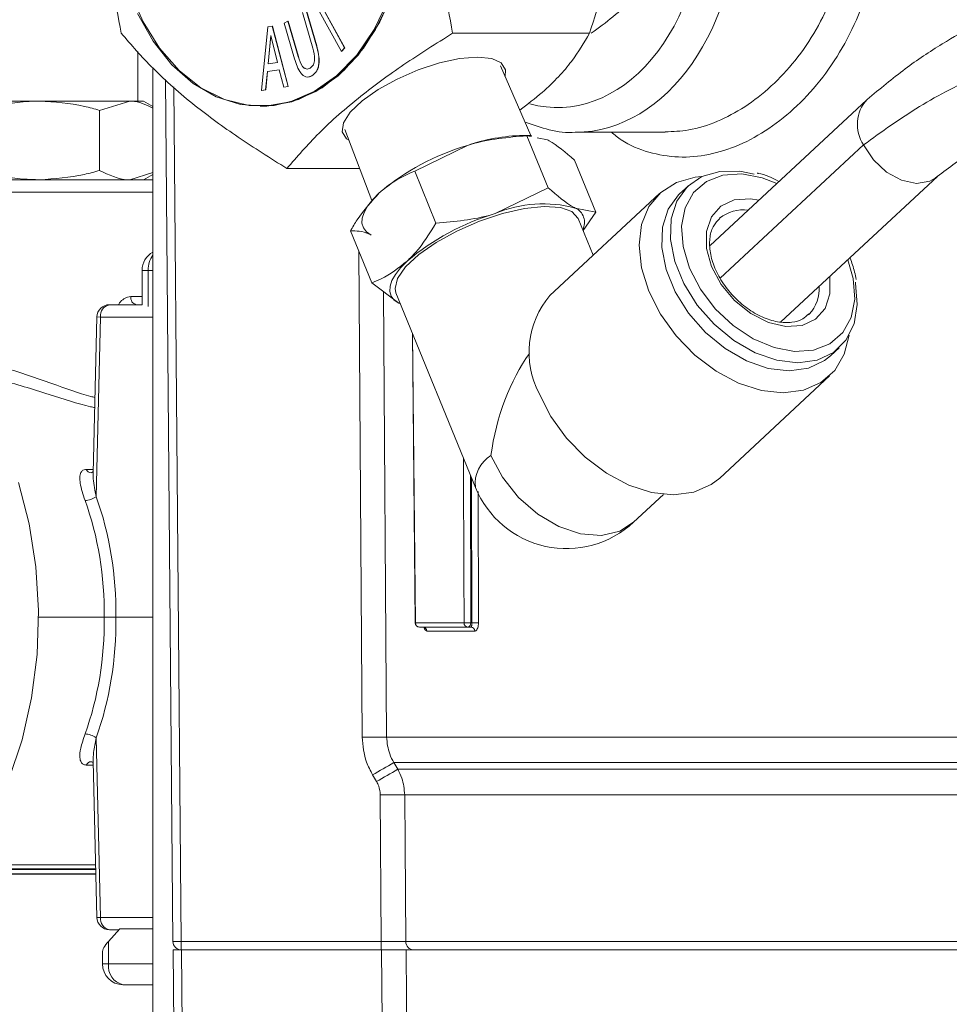
# Model space of a CAD drawing. Units: inches. Extents: x 0.4 to 16.6, y 0.4 to 10.6.
# Drawn here: x 14 to 14.1, y 7.9 to 8.1 of the extents above; entities that cross this region are included whole.
import ezdxf

# ---------------------------------------------------------------- set-up
doc = ezdxf.new("R2010")
doc.units = ezdxf.units.IN
doc.header["$MEASUREMENT"] = 0

msp = doc.modelspace()

# ---------------------------------------------------------------- linework, layer by layer
at = {"linetype": 'Continuous', "lineweight": 0}
for p, q in [((13.99749072382755, 8.061278461807225), (13.9959495065842, 8.06660884661721)), ((13.99650103107729, 8.06692749424897), (13.99803919813769, 8.061609527609898)), ((13.9965231281642, 8.06692749424897), (13.99806129522461, 8.061609527609898)), ((14.00175658759407, 8.060770515132857), (13.99817767747318, 8.067282804845709)), ((13.99867342719239, 8.06782852760273), (14.00225233731328, 8.061316237889878)), ((13.9986955242793, 8.06782852760273), (14.00227443440019, 8.061316237889878)), ((13.99319231985918, 8.065013834434), (13.99374384435227, 8.06533248206576)), ((13.99473048691959, 8.059695867794927), (13.99319231985918, 8.065013834434)), ((13.99374384435227, 8.06533248206576), (13.99528506159562, 8.060002097255774)), ((13.99374384435227, 8.06533248206576), (13.99376594143918, 8.06533248206576)), ((13.99376594143918, 8.06533248206576), (13.99530715868253, 8.060002097255774)), ((13.98979190033131, 8.054907450833502), (13.99072731117801, 8.06448032452705)), ((13.99072731117801, 8.06448032452705), (13.99139961597494, 8.06458196180559)), ((13.99139961597494, 8.06458196180559), (13.99378079437805, 8.055517069412902)), ((13.99139961597494, 8.06458196180559), (13.99142171306185, 8.06458196180559)), ((13.99142171306185, 8.06458196180559), (13.99380289146496, 8.055517069412902)), ((14.01845476687827, 8.063513989991952), (14.03896776143696, 8.063513989991952)), ((13.99116515279349, 8.063178507218646), (13.9907798317452, 8.058903716200396)), ((13.99118137824179, 8.063113366660955), (13.99080223691584, 8.05890713411277)), ((13.99217684982552, 8.059116831532647), (13.99116515279349, 8.063178507218646)), ((13.97123703436609, 8.053341234015198), (13.97123703436609, 8.060757637034405)), ((13.99803919813769, 8.061609527609898), (13.99806129522461, 8.061609527609898)), ((14.00225233731328, 8.061316237889878), (14.00175658759407, 8.060770515132857)), ((14.00175658759407, 8.060770515132857), (14.00177868468098, 8.060770515132857)), ((14.00227443440019, 8.061316237889878), (14.00177868468098, 8.060770515132857)), ((14.00225233731328, 8.061316237889878), (14.00227443440019, 8.061316237889878)), ((13.9907798317452, 8.058903716200396), (13.99217684982552, 8.059116831532647)), ((13.99528506159562, 8.060002097255774), (13.99530715868253, 8.060002097255774)), ((13.97347660067446, 8.058289127005867), (13.97347660067446, 7.912110271997763)), ((13.99067567101722, 8.05777103235453), (13.99040296287236, 8.055000872030039)), ((13.99069776810413, 8.057771032354529), (13.99042505995927, 8.055000872030039)), ((13.99243965409588, 8.058041156506475), (13.99067567101722, 8.05777103235453)), ((13.99067567101722, 8.05777103235453), (13.99069776810413, 8.057771032354529)), ((13.99244049876781, 8.058037902058832), (13.99069776810413, 8.057771032354529)), ((13.99312108662463, 8.05541565613123), (13.99243965409588, 8.058041156506475)), ((14.03017145398251, 8.048190570186621), (14.02563579188881, 8.058605329328547)), ((13.97649924610686, 7.927238052223777), (13.97537034994043, 8.056596740070344)), ((13.99734392120822, 8.057129867515403), (13.99701214663748, 8.05699888532842)), ((13.9973218241213, 8.057129867515403), (13.99734392120822, 8.057129867515403)), ((13.97663002161575, 8.055483021870721), (13.97774919851069, 7.927238052223777)), ((13.99040296287236, 8.055000872030039), (13.98979190033131, 8.054907450833502)), ((13.98979190033131, 8.054907450833502), (13.98981399741822, 8.054907450833502)), ((13.99042505995927, 8.055000872030039), (13.98981399741822, 8.054907450833502)), ((13.99040296287236, 8.055000872030039), (13.99042505995927, 8.055000872030039)), ((13.99378079437805, 8.055517069412902), (13.99312108662463, 8.05541565613123)), ((13.99312108662463, 8.05541565613123), (13.99314318371154, 8.05541565613123)), ((13.99380289146496, 8.055517069412902), (13.99314318371154, 8.05541565613123)), ((13.99378079437805, 8.055517069412902), (13.99380289146496, 8.055517069412902)), ((13.95647325483853, 8.053341234015198), (13.9429416079044, 8.053341234015198)), ((13.97000490177266, 8.053341234015196), (13.95647325483853, 8.053341234015198)), ((13.96549435279461, 8.051945665304618), (13.97000490177266, 8.053341234015196)), ((13.97209825483853, 8.053341234015198), (13.97000490177266, 8.053341234015196)), ((13.97347660067446, 8.052545445675788), (13.97209825483853, 8.053341234015198)), ((14.08052366985142, 8.05347881431461), (14.05707295024574, 8.031660824370787)), ((13.96549435279461, 8.051945665304618), (13.96549435279461, 8.042925779103726)), ((13.989559517126, 8.05256146039315), (13.98978048799512, 8.05256146039315)), ((14.0022657626691, 8.049064554851515), (14.00633402702881, 8.038400785690332)), ((14.03029862669959, 8.048190570186621), (14.02901284153625, 8.048190570186621)), ((14.03276910401336, 8.04032885944583), (14.02958009266427, 8.048140310035045)), ((14.02958009266427, 8.048140310035045), (14.0302883394667, 8.04799784259717)), ((14.03113264755304, 8.047828005741676), (14.0326739472674, 8.047517965483749)), ((14.03682021576691, 8.04865521039315), (14.05035562236011, 8.04865521039315)), ((14.01276340497282, 8.042831357245298), (14.02067834076911, 8.04669443159626)), ((14.08010349543154, 8.046774514804074), (14.05860382714875, 8.0267717364554)), ((14.03994362931848, 8.036666974431062), (14.03675461796939, 8.044478425020278)), ((13.99359554410219, 8.043216519590755), (14.00449680809648, 8.043216519590755)), ((14.01595241632191, 8.035019906656084), (14.01276340497282, 8.042831357245298)), ((13.94341303315555, 8.04153021039315), (13.97347660067446, 8.04153021039315)), ((13.97347660067446, 8.042604357771546), (13.97000490177266, 8.04153021039315)), ((13.97209825483853, 8.041530210393148), (13.97347660067446, 8.042325998732558)), ((14.06770680328885, 8.020212595031671), (14.09116679945994, 8.042039215670597)), ((14.03276910401336, 8.04032885944583), (14.02485416821707, 8.036465785094867)), ((14.0538131753821, 8.040643223695952), (14.05249815844132, 8.039419763312969)), ((13.97347660067446, 8.039687933655221), (13.93612859777845, 8.039687933655221)), ((14.00714239740427, 8.039261998758054), (14.00713590425166, 8.039255636793772)), ((14.0494954672199, 8.03948289571125), (14.03303454853403, 8.024168049753719)), ((14.03994362931848, 8.036666974431062), (14.03684977471535, 8.037289318982358)), ((14.03953855792642, 8.030219224894772), (14.03728895351169, 8.035729607833986)), ((14.03802734040524, 8.033920936712027), (14.03994362931848, 8.036666974431062)), ((14.00631025393558, 8.026049068851572), (14.00312124258649, 8.033860519440788)), ((14.00488167809651, 7.957923486978206), (14.00436848236484, 8.030805418396923)), ((13.97186119776622, 8.027939871211856), (13.97186119776622, 8.022780019962822)), ((13.97186119776622, 8.027939871211856), (13.97277648907501, 8.027939871211856)), ((13.97347660067446, 8.027939871211856), (13.97277648907501, 8.027939871211856)), ((13.97277648907501, 8.027939871211856), (13.97277648907501, 8.022526393756126)), ((14.00631025393558, 8.026049068851572), (14.01039092463757, 8.023009528388101)), ((13.97017253700865, 8.024008394885104), (13.97188253110149, 8.024008394885104)), ((14.00807587537477, 8.02473392283771), (14.00854887562954, 7.957923486978206)), ((14.00995174584124, 8.024569239536472), (14.02187025334893, 7.995374977647084)), ((13.96696378416435, 8.02278021039315), (13.97186119776622, 8.02278021039315)), ((14.01063537375619, 8.022894699970918), (14.01039092463757, 8.023009528388101)), ((13.96508935517707, 8.020951481028007), (13.96451135473725, 7.997536613641051)), ((13.96563816087922, 8.02093793365522), (13.96497289309882, 7.993987855797497)), ((13.96508935517707, 8.020951481028007), (13.96563816087922, 8.02093793365522)), ((13.97347660067446, 8.02093793365522), (13.96563816087922, 8.02093793365522)), ((14.07183107196346, 8.021276974023014), (14.07194043302321, 8.02138213942103)), ((14.01241332417194, 8.01853962866435), (14.01285207990471, 7.975055156086007)), ((14.01245083247924, 8.018447752450344), (14.01288885641474, 7.975056006308463)), ((14.0751252843807, 8.015099356746953), (14.07644030132148, 8.016322817129936)), ((14.05851101625837, 7.996785073471982), (14.07497193494424, 8.012099919429515)), ((13.96349741737996, 7.998087352461996), (13.96452494982944, 7.998087352461996)), ((14.02111173361509, 7.99723296395482), (14.02116516816191, 7.975056006308463)), ((14.02133420735927, 7.975056006308463), (14.02128308138468, 7.996813249350756)), ((14.0222881135657, 7.994748090789126), (14.0223349531512, 7.975056006308463)), ((14.04559535760166, 7.990146092210946), (14.05008542028806, 7.994323539393226)), ((13.95633692690033, 7.97590521039315), (13.96617374135268, 7.97590521039315)), ((13.96794163858253, 7.97590521039315), (13.97347660067446, 7.97590521039315)), ((14.01288885641474, 7.975056006308463), (14.0201625790132, 7.975056006308463)), ((14.02116516816191, 7.975056006308463), (14.02133420735927, 7.975056006308463)), ((14.02072324325146, 7.974436460393151), (14.01347656134918, 7.974436460393151)), ((14.02175927166188, 7.973816914477837), (14.01456141236035, 7.973816914477837)), ((14.02119825000269, 7.974436460393151), (14.02072324325146, 7.974436460393151)), ((13.96497289309882, 7.957822564988803), (13.96563816087922, 7.93087248713108)), ((14.00854887562954, 7.957923486978206), (14.13629585267034, 7.957923486978206)), ((13.96451093500746, 7.954290810449726), (13.96508935517707, 7.930858939758296)), ((13.96452494982944, 7.953723068324305), (13.96349741737996, 7.953723068324305)), ((14.13624583147411, 7.954085413036787), (14.00962975425869, 7.954085413036787)), ((14.00962975425869, 7.954085413036787), (14.01021723867568, 7.953086741216794)), ((14.01021723867568, 7.953086741216794), (14.13625672748407, 7.953086741216794)), ((14.00704283444898, 7.951244465724913), (14.00645487983382, 7.952243137544905)), ((14.00775077220329, 7.927238052223777), (14.00759576584142, 7.949248667275374)), ((14.13638236139864, 7.949248667275374), (14.01126063975118, 7.949248667275374)), ((13.94423896676002, 7.938040657664938), (13.96491207310922, 7.938040657664938)), ((13.96490896162961, 7.938166704078725), (13.94433979162146, 7.938166704078725)), ((13.94481790524405, 7.938777697709685), (13.96489387913601, 7.938777697709685)), ((13.94366643430292, 7.937342710393151), (13.96492930206993, 7.937342710393151)), ((13.96492719799095, 7.937427946885614), (13.94373768179549, 7.937427946885614)), ((13.96508935517707, 7.930858939758296), (13.96563816087922, 7.93087248713108)), ((13.96563816087922, 7.93087248713108), (13.97347660067446, 7.93087248713108)), ((13.96851959219105, 7.929138174429304), (13.96682763106079, 7.927277112135752)), ((13.97067461947959, 7.929164850908361), (13.96851959219105, 7.929138174429304)), ((13.97347660067446, 7.929138174429304), (13.96851959219105, 7.929138174429304)), ((13.9684214380598, 7.92903021039315), (13.96696378416435, 7.92903021039315)), ((13.96682763106079, 7.927277112135752), (13.96682763106079, 7.923895093890105)), ((13.97774919851069, 7.927238052223777), (14.00775077220329, 7.927238052223777)), ((13.97774919851069, 7.927238052223777), (13.97774919851069, 7.925998960393151)), ((14.00775077220329, 7.927238052223777), (14.00775077220329, 7.925998960393151)), ((14.01141638100874, 7.927238052223777), (14.13657104460882, 7.927238052223777)), ((13.965912339752, 7.925568569037197), (13.965912339752, 7.923895093890105)), ((13.97671826931411, 7.901887372485198), (13.97650785067422, 7.925998960393151)), ((13.97650785067422, 7.925998960393151), (13.97775780307805, 7.925998960393151)), ((13.97775780307805, 7.925998960393151), (14.00778980241765, 7.925998960393151)), ((13.97775780307805, 7.925998960393151), (13.97795578789206, 7.903312147809376)), ((14.01145541209594, 7.925998960393151), (14.1365796451283, 7.925998960393151)), ((13.96682763106079, 7.923895093890105), (13.965912339752, 7.923895093890105)), ((13.96682763106079, 7.923895093890105), (13.97347660067446, 7.923895093890105)), ((13.97347660067446, 7.920770212880528), (13.96901805665067, 7.920770212880528)), ((13.96901805665067, 7.920770212880528), (13.97347660067446, 7.920714702638795))]:
    msp.add_line(p, q, dxfattribs=at)
at = {"linetype": 'Continuous', "lineweight": 0, "flags": 128}
for points in [[(13.98978048799512, 8.05256146039315), (13.9906011125582, 8.052583017417989), (13.99432115833625, 8.053228342080816), (13.99791057729577, 8.054753487374947), (14.00126610838853, 8.057114577647091), (14.00429121909438, 8.06024368862895), (14.00689888248613, 8.064050801494728), (14.00901408083576, 8.068426392538873), (14.01057596373787, 8.073244583973663), (14.0115395986651, 8.07836676520398), (14.01187726359506, 8.083645580401758), (14.01157924452251, 8.088929167664869), (14.01065411491356, 8.09406552780756)], [(14.00951154828869, 8.069742593367598), (14.0075464824619, 8.065229173633643), (14.00507032132076, 8.061250332457073), (14.00215429951297, 8.057920533854281), (13.99888230567676, 8.055335570068522), (13.99534846911748, 8.05356980580148), (13.99165445187892, 8.052674038876198), (13.98790652411133, 8.052674038876198), (13.98421250687276, 8.05356980580148), (13.98067867031348, 8.055335570068523), (13.97740667647727, 8.057920533854283), (13.97449065466948, 8.061250332457073), (13.97201449352835, 8.065229173633643), (13.97004942770155, 8.0697425933676)], [(13.97118644315634, 8.06644992803537), (13.97352545444743, 8.062308433442539), (13.97632573652863, 8.058785541784612), (13.97950673038294, 8.05598260024048), (13.98297692460878, 8.05398024433506), (13.98663648803645, 8.052836078202073), (13.99038014168908, 8.052583017417989), (13.99410018746713, 8.053228342080816), (13.99768960642665, 8.054753487374946), (14.00104513751941, 8.05711457764709), (14.00407024822526, 8.060243688628947), (14.00667791161701, 8.064050801494727), (14.00879310996664, 8.068426392538873)], [(14.02217991453419, 8.059927754791355), (14.01950400545952, 8.059704143026376), (14.01646272044145, 8.05904854650369), (14.01326331802802, 8.058005643042891), (14.01012383220643, 8.056646504791354), (14.00725821374718, 8.05506375477484), (14.00486174981261, 8.053365254791354), (14.00309775545952, 8.051666754807869), (14.00208644398793, 8.050084004791355), (14.00189673460335, 8.048724866539818), (14.00254155568685, 8.04768196307902), (14.00288253757097, 8.04744785922988)], [(14.02632668962815, 8.057018894228598), (14.02638831802802, 8.058005643042891), (14.02574349694453, 8.05904854650369), (14.02430808888419, 8.059704143026376), (14.02217991453419, 8.059927754791355)], [(14.08010349543154, 8.046774514804074), (14.08156516305338, 8.044540141162232), (14.08354307047759, 8.042694011209852), (14.085798652878, 8.041458795465164), (14.08805985372827, 8.040983479176825), (14.0900539388341, 8.041325392504126), (14.09082249552177, 8.041756000578548)], [(14.07885947894876, 8.026162671637426), (14.07888849815103, 8.026017647101378), (14.0791571226633, 8.022809772665298), (14.07866936552571, 8.019907744483755), (14.0774515218518, 8.017468011647184), (14.07556924590924, 8.015622100784302), (14.07312401168133, 8.014469525427527), (14.0702476423782, 8.014072421212674), (14.06709520381352, 8.014452196130751), (14.06383664476627, 8.015588376417623), (14.06064763499815, 8.01741971029994), (14.05770009485119, 8.01984747009408), (14.05515292697767, 8.022740774641136), (14.05314344985695, 8.025943645144077), (14.05177999492074, 8.029283414025056), (14.05113606637759, 8.032580033479231), (14.05124637858191, 8.03565578189853), (14.05210498457422, 8.03834484488954), (14.05366559668323, 8.040502254370379), (14.05584408190621, 8.042011703837511), (14.05852299754089, 8.042791818479456), (14.061557922552, 8.04280054211394), (14.06368204679734, 8.042380408826201)], [(14.05581640325246, 8.041998595301354), (14.05485440154985, 8.04190965079961), (14.05202208177444, 8.041132755182398), (14.04966724596846, 8.03963851520153), (14.04790000363697, 8.037496799857786), (14.04680298906726, 8.034807753380292), (14.04642749744136, 8.031697112593674), (14.04679108633036, 8.028310327603888), (14.04787675472191, 8.024805760712914)], [(14.0777346561182, 8.029542270021086), (14.0785490900632, 8.02669442424074), (14.07876538770402, 8.023623031270578), (14.07822726862132, 8.02086963473921), (14.0769660063402, 8.01859425204485), (14.07505490083994, 8.016929120159013), (14.07260501862561, 8.015971010494397), (14.06975873794658, 8.015775604902121), (14.06668147429007, 8.01635425964494), (14.06355206703442, 8.017673345412524), (14.0605523859544, 8.019656201734744), (14.05785676161097, 8.022187592209539), (14.05562185389278, 8.025120401623747), (14.05397754751285, 8.028284185754544), (14.05301940358117, 8.031495076968131), (14.05280310594035, 8.03456646993829), (14.05334122502305, 8.037319866469659), (14.05460248730417, 8.03959524916402), (14.05651359280443, 8.041260381049856), (14.05896347501875, 8.042218490714474), (14.06180975569779, 8.042413896306748), (14.0648870193543, 8.041835241563929), (14.0670915265097, 8.040981868665119)], [(14.00621509718962, 8.03323817488949), (14.00551727560084, 8.033713193497572), (14.00505775306323, 8.034302249993658), (14.0048443921348, 8.03499526545778), (14.0048808434802, 8.035780382203207), (14.0051664834068, 8.036644166664752), (14.00569642453625, 8.03757183925079), (14.00646159942891, 8.038547527226171), (14.00744891573022, 8.03955453629913)], [(14.0751252843807, 8.015099356746953), (14.07425422896846, 8.01439864040132), (14.07180899474054, 8.013246065044545), (14.06893262543742, 8.01284896082969), (14.06578018687273, 8.013228735747767), (14.06252162782548, 8.01436491603464), (14.05933261805736, 8.016196249916957), (14.05638507791041, 8.018624009711095), (14.05383791003688, 8.021517314258153), (14.05182843291616, 8.024720184761094), (14.05046497797996, 8.028059953642073), (14.0498210494368, 8.031356573096247), (14.04993136164112, 8.034432321515547), (14.05078996763343, 8.037121384506557), (14.05235057974245, 8.039278793987398), (14.05249815844132, 8.039419763312969)], [(14.07503245737899, 8.027028208793558), (14.07504366462783, 8.026953083313566), (14.07505211596803, 8.024401314477695), (14.07430973966816, 8.022229779923872), (14.07287667864097, 8.02061440446704), (14.07086903096814, 8.019686056219696), (14.06844944432418, 8.019519944435743), (14.06581393922915, 8.020129526504013), (14.0631760286319, 8.021465417710658), (14.06074942036074, 8.023419392094969), (14.05873070378624, 8.025833150273058), (14.05728342331946, 8.028511143912512), (14.05652482901653, 8.031236417895304), (14.05651637767635, 8.033788186731174), (14.05725875397621, 8.035959721284996), (14.0586918150034, 8.037575096741831), (14.06069946267623, 8.038503444989175), (14.06311904932019, 8.038669556773126), (14.0643893277705, 8.038467807437604)], [(14.03728895351169, 8.035729607833986), (14.03728394077713, 8.035741762563783), (14.03635547484633, 8.036764383758827), (14.03462681416459, 8.037371362684329), (14.03220657684011, 8.037524560622082), (14.029246835285, 8.037214351582236), (14.02593356094635, 8.036460227139635), (14.02247493903621, 8.03530957170648), (14.01908828748913, 8.033834685195455), (14.01598640207703, 8.032128240150298), (14.0133641856683, 8.030297458789063), (14.01138640176374, 8.028457375837819), (14.01017732179984, 8.026723610475743), (14.00981291671744, 8.025205101556882), (14.00995174584124, 8.024569239536472)], [(14.01039092463757, 8.023009528388101), (14.00969310304879, 8.023484546996183), (14.00923358051118, 8.024073603492267), (14.00902021958276, 8.02476661895639), (14.00905667092815, 8.025551735701818), (14.00934231085475, 8.026415520163361), (14.0098722519842, 8.027343192749397), (14.01063742687687, 8.02831888072478), (14.01162474317817, 8.029325889797738)], [(14.04787675472191, 8.024805760712914), (14.04963373796867, 8.021347281573526), (14.05197988148676, 8.01809660482646), (14.05480548221282, 8.015205728503542), (14.05797841819734, 8.01280982676865), (14.06135032648014, 8.011020929324058), (14.06476354037752, 8.009922683026057), (14.06805846180117, 8.009566440650927), (14.07108102388734, 8.009968859696194), (14.07368989499223, 8.011111123494562), (14.07576308720253, 8.01293982106035), (14.07720366035467, 8.015369444527835), (14.07793646634409, 8.01822319715193)], [(14.03141583603605, 8.00949091475538), (14.03317281928281, 8.006032435615994), (14.03551896280089, 8.00278175886893), (14.03834456352696, 7.999890882546009), (14.04151749951147, 7.997494980811119), (14.04488940779427, 7.995706083366526), (14.04830262169165, 7.994607837068524), (14.0515975431153, 7.994251594693393), (14.05462010520147, 7.994654013738662), (14.05722897630636, 7.995796277537029), (14.05851101625837, 7.996785073471982)], [(14.02420442584719, 8.000177019539946), (14.02594161682022, 7.996894323444118), (14.02833284386386, 7.993888366771108), (14.03121514880678, 7.991364000500603), (14.03439210733035, 7.989493256022224), (14.03764721496137, 7.988403621480622), (14.04075864149409, 7.988169353669102), (14.04351434835219, 7.988806417551872), (14.04559535760166, 7.990146092210946)], [(14.0201625790132, 7.975056006308463), (14.02015954852628, 7.976305865254469), (14.02014743692045, 7.981305301218331), (14.02010301674161, 7.999703805589787)], [(13.95190116671245, 7.951540163600806), (13.9538826941678, 7.957515375444343), (13.95529578149382, 7.96380524246248), (13.95611625037458, 7.970302143286656), (13.95633006236005, 7.976894914142487), (13.95593355906789, 7.98347075089277), (13.95493352477934, 7.98991713914754), (13.95334707035836, 7.996123779416481)], [(14.01126063975118, 7.949248667275374), (14.01131368813745, 7.94174913044286), (14.01141638100874, 7.927238052223777)], [(14.00791349767946, 7.908449747794726), (14.0078648346227, 7.915352043686743), (14.00778980241765, 7.925998960393151)], [(14.01145541209594, 7.925998960393151), (14.01150851020556, 7.918499423887249), (14.01158103518225, 7.908260274773278)]]:
    msp.add_lwpolyline(points, dxfattribs=at)
at = {"linetype": 'Continuous', "lineweight": 0}
for centre, radius, start, end in [((14.08462656023409, 8.049845186033146), 0.005466912931912577, 137.0822690127294, 214.1722580147549), ((14.02978991586138, 8.019899278396503), 0.02830196169279431, 91.57334235784813, 108.7803773424494), ((14.0310689174377, 8.011615590719499), 0.03658536812392202, 106.4996255226808, 130.2116771794081), ((14.03205420858345, 8.019365748826681), 0.01855402440579681, 75.02099916335487, 112.8337256013432), ((14.03586925362266, 8.035136897115624), 0.002365236035920139, 332.781359275123, 65.50868638098183), ((14.06210388991101, 8.03129373930799), 0.005738793340003146, 83.02314898255626, 128.8739358071761), ((14.03524474488564, 8.001386944218114), 0.03658536812391167, 106.4996255226653, 130.2116771794047), ((13.97498619776622, 8.027939871211856), 0.003125000000002058, 118.886171241317, 180), ((13.97650335909503, 8.02804494335076), 0.003728350882162603, 144.2743599172694, 181.6149196985072), ((14.0678941083726, 8.025197172096568), 0.005561224459914586, 316.685234712663, 3.642075268419469), ((13.97125949175868, 8.023848489623704), 0.001098653867798211, 171.6310710231325, 256.4958134213899), ((14.04309435563933, 8.015630743497553), 0.01319413949856216, 139.6802298950463, 207.7325614478985), ((13.96696378416435, 8.02090521039315), 0.001875000000001766, 90, 178.5859300006618), ((13.96728748340547, 8.021149221125286), 0.00166280100751407, 101.2255087043248, 187.3001497549871), ((14.02676346495943, 7.995964806701056), 0.004928632485598766, 121.2798710807995, 186.8732872842213), ((13.96424734841947, 7.998387831810647), 0.0008078888555875267, 201.8347899587246, 267.8165074286606), ((14.03553885718415, 8.000955161795842), 0.01476377952756033, 202.2076542985929, 312.9343792522778), ((13.96318997717976, 7.99650575163296), 0.003085220999002789, 272.2058551697621, 305.3022173006197), ((14.01288921412038, 7.974227064274958), 0.0008289421106843862, 90.02472431284839, 92.60122087052481), ((14.01347656134918, 7.97506146039315), 0.0006249999999994316, 180.5782981387161, 270.0000000000008), ((14.01349556351128, 7.975043009110067), 0.0006068462969788354, 178.7727674009496, 268.2056054508481), ((14.02075684667223, 7.975030332440141), 0.000594821988568159, 177.5262154853316, 266.761451643037), ((14.02066387358756, 8.005485412790934), 0.03043353537014237, 269.0561937013655, 270.9438062986295), ((14.02061405144418, 7.974981733883189), 0.0005560989387851287, 281.3237847365538, 7.675344419129033), ((14.02183458025523, 7.944378477153971), 0.03068160960672957, 89.06554687000636, 90.93445312999033), ((14.0139545257554, 7.973829729776365), 0.0006070218967572461, 358.790295575889, 88.2249600606745), ((14.02116484455878, 7.973842424680696), 0.0005949742442787303, 357.5426244463083, 86.78137667278034), ((13.96318997717977, 7.955304669153357), 0.003085220998986608, 54.6977826992903, 87.79414483032616), ((14.00671527686302, 7.794507394357977), 0.1634263791794335, 89.35714371548706, 90.64285628451296), ((13.96424860929446, 7.953421406559361), 0.0008094992976161436, 92.788914018699, 158.1207160027911), ((14.09842617385323, 7.797401797495007), 0.180095973058958, 119.5412837282221, 120.7090913421084), ((14.09912179746875, 7.796240265719352), 0.1802909799467495, 119.5456639070248, 120.7120791011077), ((14.0094282027963, 7.785013802009317), 0.164245087579975, 89.3607535939929, 90.63924640600773), ((13.96696378416435, 7.930905210393151), 0.001875000000000959, 181.4140699993145, 270.0000000000008), ((13.96728748340548, 7.930661199661016), 0.00166280100751913, 172.6998502450978, 258.7744912955798), ((13.97712422230877, 7.963050162233468), 0.03581756299078871, 269.0002023313, 270.9997976687102), ((13.97774919851069, 7.92724896039315), 0.001249999999999866, 180.5000000000071, 270.0000000000008), ((14.01265228761198, 7.927234791581579), 0.001235910904435265, 179.84883922255, 269.3492425488456), ((13.969037339752, 7.923895093890105), 0.003125000000000711, 180, 269.2866868123799), ((13.96960109131032, 7.923509042553229), 0.002800199526896175, 172.0756404388583, 257.9824187048565)]:
    msp.add_arc(centre, radius, start, end, dxfattribs=at)
for centre, major_axis, ratio, start_param, end_param in [((14.03397486375663, 8.083778735885032), (-0.0003875608298749001, 0.03140505451039922), 0.7070529373921721, 2.945113317103592, 4.704705637541832), ((14.03662641321935, 8.08381146039315), (-0.0003875697674651235, 0.03515518195128919), 0.7070638101241329, 3.136541631806425, 4.704594083845941), ((14.03553885718415, 8.000955161795842), (0.004408121707037084, 0.02000104005631976), 0.5388791844933156, 0.8845864581187546, 1.727651857475818), ((13.93978981957966, 7.97590521039315), (0.0009514585298227018, 0.03730643796922184), 0.7068768133392104, 4.730415121731109, 5.219120933208906), ((13.94067356843641, 7.975883394885104), (0.0009514880939409665, 0.03855663389196273), 0.7068914715539713, 4.730397367686047, 5.218537460934733), ((13.93978981957966, 7.97590521039315), (-0.0009514585298209256, 0.03730643796922184), 0.7068768133392107, 4.20565702756056, 4.694362839038323), ((13.94067356843641, 7.975927025901197), (-0.0009514880939445195, 0.03855663389196186), 0.7068914715539855, 4.206240499834581, 4.694380593083263), ((13.969037339752, 7.927311661303089), (0.003013266139594961, 0.002129759884034854), 0.3888522504232691, 2.087978314156707, 2.873376477554096)]:
    msp.add_ellipse(centre, major_axis=major_axis, ratio=ratio, start_param=start_param, end_param=end_param, dxfattribs=at)
for points, knots in [([(14.01845476687827, 8.063513989991952), (14.01799330537724, 8.065964861324716), (14.01706633914341, 8.070888078026135), (14.01620062080817, 8.079345989865002), (14.01617866386474, 8.088902710630848), (14.01717185027139, 8.097465569624982), (14.01814163868031, 8.102487450722908), (14.01845476687827, 8.104108930794348)], [0, 0, 0, 0, 0.18461970405301, 0.3708570083849643, 0.6208426696471623, 0.8775765409177941, 1, 1, 1, 1]), ([(14.03896776143696, 8.104108930794348), (14.03977246869473, 8.101655796296297), (14.04125696548473, 8.09713033656842), (14.04254978590954, 8.09007043714058), (14.04297582382379, 8.08328092152077), (14.04241115831303, 8.076573327265516), (14.04108835837272, 8.069933955518104), (14.03969507324246, 8.065715877884617), (14.03896776143696, 8.063513989991952)], [0, 0, 0, 0, 0.1911219883379015, 0.352575393653626, 0.5137429367361854, 0.6708117980007591, 0.8281597496841433, 1, 1, 1, 1]), ([(13.96733055993867, 8.094802410411171), (13.96707835660421, 8.092891027920638), (13.96636891604971, 8.087514365249453), (13.96649559422695, 8.079452146631375), (13.96733948132382, 8.070913293416584), (13.96826910393172, 8.065988921451988), (13.96873632132611, 8.063513989991955)], [0, 0, 0, 0, 0.1839845712271474, 0.5175431820112983, 0.7575228748900322, 0.9999999999999999, 0.9999999999999999, 0.9999999999999999, 0.9999999999999999]), ([(14.08276738966251, 8.0838114603933), (14.0825819856145, 8.080498361787877), (14.08227301413863, 8.074977161054655), (14.08004435940411, 8.067686969778999), (14.07741512931469, 8.061924196901575), (14.07405998303248, 8.056820744103874), (14.0701995942628, 8.052504210417759), (14.06594036453039, 8.04908131483093), (14.06145486385088, 8.046600130378513), (14.05686590068595, 8.045164248164506), (14.05226934975622, 8.044750947242619), (14.04785519108207, 8.045539598934155), (14.04446253048787, 8.046856988633692), (14.04275852513453, 8.048257480246118), (14.04227459913761, 8.04865521039315)], [0, 0, 0, 0, 0.1286493677259828, 0.21439113893404, 0.300136345717386, 0.384288954296138, 0.4684343583073665, 0.5508508317107138, 0.6332523669487052, 0.7153774886586952, 0.7974952655012846, 0.8819844201110542, 0.9664843733980597, 1, 1, 1, 1]), ([(14.05035320348902, 8.048714326290956), (14.05151958085129, 8.048756852180443), (14.05409401353007, 8.048850715490149), (14.05814159563801, 8.050158138805289), (14.06233761619649, 8.052371597986983), (14.06629699132217, 8.05545455221227), (14.06993767343894, 8.059357152886866), (14.0730699773177, 8.063944410318506), (14.07556838929347, 8.069169041206868), (14.07767148049047, 8.075766736102379), (14.07796316379087, 8.080806339703745), (14.07813709483588, 8.083811460393328)], [0, 0, 0, 0, 0.08869846961067036, 0.1957756092586073, 0.2998415266349548, 0.4068548092890951, 0.512443768598007, 0.6210117745770597, 0.7277301399004024, 0.8376452089379066, 1, 1, 1, 1]), ([(14.20857420293714, 8.075742155189065), (14.20463228970593, 8.07585790003766), (14.19544343171994, 8.076127708862455), (14.18100563109084, 8.076478289624832), (14.16660126068567, 8.07656605256325), (14.153214841592, 8.076250496970085), (14.14202422750068, 8.075577801130997), (14.13231552429983, 8.074539873921232), (14.12486744033574, 8.073390853790686), (14.11757703402262, 8.071912775637626), (14.10981434649174, 8.069880101146055), (14.10264665502931, 8.067372290397346), (14.09659248624371, 8.064621958360455), (14.09149970595937, 8.061771428863345), (14.08619902786098, 8.058193208885108), (14.08252180188368, 8.055142991528939), (14.08062470664726, 8.053569372487805)], [0, 0, 0, 0, 0.08358537700014725, 0.1948429896624288, 0.3020232792169486, 0.3842462789682047, 0.4761205359354354, 0.5406498529011922, 0.5966658758524473, 0.6438153823374949, 0.7100581143802313, 0.7835077280708503, 0.8247285927555676, 0.8752242917709514, 0.9356277250396349, 1, 1, 1, 1]), ([(14.04830699526668, 8.07140745070353), (14.04825152405034, 8.071350244319976), (14.04651285336485, 8.069557187151375), (14.04384707094693, 8.066909204943556), (14.04035732056452, 8.064324879619395), (14.03924445130938, 8.06350074726511)], [0, 0, 0, 0, 0.02195354631195247, 0.6881043888153986, 1, 1, 1, 1]), ([(13.96873632132611, 8.063513989991955), (13.97025264583928, 8.061752288551157), (13.97331817697801, 8.058190682458928), (13.97930681594494, 8.052913737735741), (13.9861810638601, 8.047869383842336), (13.99110899894013, 8.044776919877322), (13.99359554410219, 8.043216519590755)], [0, 0, 0, 0, 0.2646084509767027, 0.5349550435899983, 0.7653468911984336, 1, 1, 1, 1]), ([(13.99359554410219, 8.043216519590755), (13.99511186861536, 8.044978221031553), (13.99817739975409, 8.048539827123783), (14.00416603872103, 8.053816771846968), (14.01104028663619, 8.058861125740375), (14.01596822171621, 8.06195358970539), (14.01845476687827, 8.063513989991952)], [0, 0, 0, 0, 0.2646084509766978, 0.5349550435900073, 0.765346891198431, 1, 1, 1, 1]), ([(14.03896776143696, 8.063513989991952), (14.03815926798408, 8.062124487155037), (14.03651463741868, 8.059297972199122), (14.03289939519447, 8.055328953817686), (14.02968751013464, 8.052857145763321), (14.0285278209485, 8.051964670155552)], [0, 0, 0, 0, 0.3818820131223792, 0.7768211714345964, 1, 1, 1, 1]), ([(14.20871990569972, 8.062196687473927), (14.20391801841717, 8.062493998564525), (14.19349240410622, 8.063139505336876), (14.17747655599692, 8.064067223512472), (14.16112146631731, 8.064725062498026), (14.14604882159915, 8.064846088419213), (14.13226748826874, 8.064295858566298), (14.11977160138438, 8.062950612152658), (14.10822370136387, 8.060674994506305), (14.09746020121442, 8.0574036490724), (14.08826772385761, 8.052679673969296), (14.08283692112729, 8.048751592484576), (14.08010349543154, 8.046774514804074)], [0, 0, 0, 0, 0.1018939071919215, 0.2212268873701893, 0.3341283104013374, 0.4417407877913106, 0.5367070230637474, 0.6292201146622897, 0.7204603675768854, 0.8115802626826201, 0.9051647837079623, 1, 1, 1, 1]), ([(13.99706798594926, 8.05828350604523), (13.99725094470995, 8.058425003928752), (13.99752612241802, 8.058637822725386), (13.99771283779052, 8.059167168196224), (13.99781154193995, 8.060027777081793), (13.99763322461321, 8.060722933459227), (13.99749072382755, 8.061278461807225)], [0, 0, 0, 0, 0.2489352220159457, 0.3744090941200811, 0.5000643110695937, 0.9999999999999999, 0.9999999999999999, 0.9999999999999999, 0.9999999999999999]), ([(13.99803919813769, 8.061609527609898), (13.99824701355899, 8.060768387651889), (13.99850716093335, 8.059715432341), (13.99830961446276, 8.058435636294396), (13.99801071037264, 8.057656805411156), (13.99759697146243, 8.05734033123227), (13.9973218241213, 8.057129867515403)], [0, 0, 0, 0, 0.4992593518816065, 0.6249825383631334, 0.7506034484575493, 1, 1, 1, 1]), ([(13.99806129522461, 8.061609527609898), (13.99826911064591, 8.060768387651889), (13.99852925802026, 8.059715432341), (13.99833171154967, 8.058435636294396), (13.99803280745955, 8.057656805411156), (13.99761906854934, 8.05734033123227), (13.99734392120822, 8.057129867515403)], [0, 0, 0, 0, 0.499259351881606, 0.6249825383630668, 0.7506034484576655, 1, 1, 1, 1]), ([(14.09081971650688, 8.0417539865149), (14.09260277585064, 8.043104550523381), (14.09580149037974, 8.045527391205354), (14.10040907833844, 8.048912283754634), (14.10467773444687, 8.051215459811713), (14.10984496917465, 8.053399467551753), (14.11623824415138, 8.055463682502339), (14.12364113643974, 8.057256730209737), (14.13097018581522, 8.05856780131876), (14.13853822170003, 8.059536707968505), (14.14790452813832, 8.060320575948477), (14.15837574179335, 8.06077371511234), (14.17085495694112, 8.060934824734868), (14.18457813880186, 8.060807875273213), (14.19763172196514, 8.06046648211036), (14.20571503276445, 8.060175551605893), (14.20871990569972, 8.060067401712782)], [0, 0, 0, 0, 0.06974622558710059, 0.1251210543930626, 0.1715160522777362, 0.2118416525639858, 0.2861292183343607, 0.3535670036044692, 0.4060035107688585, 0.468427704648775, 0.5348729983827092, 0.6239996981730063, 0.7066662290971669, 0.8154015969339135, 0.9313777783586871, 1, 1, 1, 1]), ([(13.9973218241213, 8.057129867515403), (13.99718027434997, 8.057061165991795), (13.99689739503144, 8.056923869830895), (13.99644082363874, 8.056935509279555), (13.99601559755086, 8.057157239655265), (13.99529965900089, 8.057934623018552), (13.99498330999982, 8.058913532638233), (13.99473048691959, 8.059695867794927)], [0, 0, 0, 0, 0.1253574007214028, 0.2505197695052023, 0.3756600125171433, 0.5010334844834919, 0.9999999999999999, 0.9999999999999999, 0.9999999999999999, 0.9999999999999999]), ([(13.99528506159562, 8.060002097255774), (13.99545734378314, 8.059462905306097), (13.99567291290403, 8.058788238143698), (13.99616838774703, 8.058266390801915), (13.99656567641455, 8.058076269678486), (13.99686735653361, 8.058200732957545), (13.99706798594926, 8.05828350604523)], [0, 0, 0, 0, 0.4999309432830781, 0.6255415925676768, 0.7509700947341825, 1, 1, 1, 1]), ([(13.99530715868253, 8.060002097255774), (13.99548153382021, 8.05947347656104), (13.99569972175754, 8.058812036744822), (13.99613762386132, 8.058303289460941), (13.99627569963714, 8.058248664370437), (13.99631499662619, 8.058233117823113)], [0, 0, 0, 0, 0.7400759178629983, 0.9260244329761138, 1, 1, 1, 1]), ([(13.94745215688244, 8.051945665304618), (13.94962650269966, 8.052493858160132), (13.95259949384643, 8.05324340429638), (13.9556529846074, 8.05332051853837), (13.95647325483853, 8.053341234015198)], [0, 0, 0, 0, 0.7313663949444167, 1, 1, 1, 1]), ([(13.95647325483853, 8.053341234015198), (13.95874145799262, 8.053184894078091), (13.96179648831577, 8.052974320678741), (13.9647370159477, 8.05215633787579), (13.96549435279461, 8.051945665304618)], [0, 0, 0, 0, 0.7424486548962145, 1, 1, 1, 1]), ([(13.97000490177266, 8.053341234015196), (13.97011186343995, 8.053340180228352), (13.97128404687463, 8.05332863187169), (13.97243273252237, 8.052784386995748), (13.97347660067446, 8.052289804431716)], [0, 0, 0, 0, 0.09124993932607814, 1, 1, 1, 1]), ([(14.02931493799097, 8.050157296889113), (14.03051698439135, 8.049750834401792), (14.03297883569327, 8.0489183788466), (14.03557322645757, 8.048521158331313), (14.03688692074112, 8.048657069492007), (14.03689567802719, 8.048657975496495)], [0, 0, 0, 0, 0.4865982354956513, 0.9965775856843971, 1, 1, 1, 1]), ([(14.02067834076911, 8.04669443159626), (14.0208781985053, 8.046756162334757), (14.02372462136852, 8.047635346642467), (14.0267588802092, 8.047897014672376), (14.02958009266427, 8.048140310035045)], [0, 0, 0, 0, 0.07021364912675514, 1, 1, 1, 1]), ([(14.0326739472674, 8.047517965483749), (14.03275949554825, 8.047473345432637), (14.03397789513169, 8.046837855728471), (14.03541677091006, 8.045615217425985), (14.03675461796939, 8.044478425020278)], [0, 0, 0, 0, 0.07021364912672946, 1, 1, 1, 1]), ([(13.95647325483853, 8.04153021039315), (13.9556529846074, 8.041550925869975), (13.95259949384643, 8.041628040111963), (13.94962650269966, 8.042377586248215), (13.94745215688244, 8.04292577910373)], [0, 0, 0, 0, 0.2686336050556187, 1, 1, 1, 1]), ([(13.96549435279461, 8.042925779103726), (13.9647370159477, 8.042715106532556), (13.96179648831577, 8.04189712372961), (13.95874145799262, 8.041686550330256), (13.95647325483853, 8.04153021039315)], [0, 0, 0, 0, 0.2575513451037907, 1, 1, 1, 1]), ([(13.97000490177266, 8.04153021039315), (13.96989795514051, 8.041531605027673), (13.96837479499309, 8.041551467754395), (13.96688217266359, 8.042263625008855), (13.96549435279461, 8.042925779103726)], [0, 0, 0, 0, 0.07021364912673361, 1, 1, 1, 1]), ([(14.00744891573022, 8.03955453629913), (14.00789461094047, 8.039944446258435), (14.00955373028318, 8.041395902636067), (14.01140756936601, 8.042224990351654), (14.01276340497282, 8.042831357245298)], [0, 0, 0, 0, 0.26863360505561, 1, 1, 1, 1]), ([(14.06740022478567, 8.04126907417498), (14.06740010643546, 8.041269146383376), (14.06640678468876, 8.0418751965897), (14.06526660608826, 8.04231820249213), (14.06418184156106, 8.042506093895136), (14.0641192526461, 8.042516934882972)], [0, 0, 0, 0, 0.0001122721709654446, 0.9423083200134266, 1, 1, 1, 1]), ([(14.03684977471535, 8.037289318982358), (14.0367642264345, 8.03733393903347), (14.03554582685107, 8.037969428737648), (14.03410695107269, 8.039192067040128), (14.03276910401336, 8.04032885944583)], [0, 0, 0, 0, 0.07021364912680218, 0.9999999999999999, 0.9999999999999999, 0.9999999999999999, 0.9999999999999999]), ([(14.00312124258649, 8.033860519440788), (14.00345149672709, 8.034419525949236), (14.00473378139336, 8.036589992223538), (14.0062920105723, 8.038291358899258), (14.00744891573022, 8.03955453629913)], [0, 0, 0, 0, 0.2575513451038035, 1, 1, 1, 1]), ([(14.02485416821707, 8.036465785094867), (14.02465431048088, 8.03640405435637), (14.02180788761766, 8.035524870048665), (14.01877362877699, 8.035263202018754), (14.01595241632191, 8.035019906656084)], [0, 0, 0, 0, 0.0702136491267253, 1, 1, 1, 1]), ([(14.07186918990242, 8.021416710417473), (14.07158657990479, 8.021142348969073), (14.07092944560354, 8.020504394472797), (14.06933418631918, 8.020063418234777), (14.06724095234576, 8.02011124516419), (14.06490228542912, 8.020847709992276), (14.0626062391235, 8.022177414957161), (14.06051776105023, 8.024007154244764), (14.05880147564022, 8.02619280132556), (14.05759250164292, 8.028554202599516), (14.05697274279845, 8.030894726993047), (14.05698062805469, 8.032998996134118), (14.05748813422432, 8.034678339099404), (14.05819060121878, 8.035387799086458), (14.05851939655381, 8.035719867547996)], [0, 0, 0, 0, 0.0634177184909753, 0.1474610186339087, 0.2370760808036131, 0.3240442320006848, 0.410367926114523, 0.4965868171718918, 0.5828035782295897, 0.6687818411476454, 0.7542760979035246, 0.8394036963516677, 0.9248316064970135, 1, 1, 1, 1]), ([(14.01595241632191, 8.035019906656084), (14.01498421160063, 8.033464041884343), (14.01366038167355, 8.031336702178153), (14.01205579033428, 8.029751680015409), (14.01162474317817, 8.029325889797738)], [0, 0, 0, 0, 0.7313663949444085, 0.9999999999999999, 0.9999999999999999, 0.9999999999999999, 0.9999999999999999]), ([(14.00621509718962, 8.03323817488949), (14.0061305350643, 8.033280379362749), (14.00492618054962, 8.033881465815062), (14.00399087599515, 8.033870611569842), (14.00312124258649, 8.033860519440788)], [0, 0, 0, 0, 0.07021364912672541, 1, 1, 1, 1]), ([(14.07898019068811, 8.026585917254302), (14.07883385943631, 8.027317224527502), (14.07862227466102, 8.02837464379493), (14.07820207813578, 8.029432388307532), (14.07807248798073, 8.029758600608565)], [0, 0, 0, 0, 0.6915963191996016, 0.9999999999999999, 0.9999999999999999, 0.9999999999999999, 0.9999999999999999]), ([(14.01162474317817, 8.029325889797738), (14.01035728899055, 8.028333501112185), (14.00865016193299, 8.026996858262866), (14.00678947607986, 8.026243179762991), (14.00631025393558, 8.026049068851572)], [0, 0, 0, 0, 0.7424486548962186, 0.9999999999999999, 0.9999999999999999, 0.9999999999999999, 0.9999999999999999]), ([(13.9683514237118, 8.02278021039315), (13.968361680453, 8.022804402208783), (13.96849864172048, 8.023127442604164), (13.96896571753658, 8.023572411975021), (13.96959708576433, 8.023958107298546), (13.97001193029042, 8.023994359770358), (13.97017253700865, 8.024008394885104)], [0, 0, 0, 0, 0.02991990059207199, 0.3995291905271929, 0.7675282183040499, 0.9999999999999999, 0.9999999999999999, 0.9999999999999999, 0.9999999999999999]), ([(13.94287739009457, 8.014881711573235), (13.94342440142811, 8.014891895399684), (13.9457359175441, 8.014934929387312), (13.9512889805547, 8.01339709205359), (13.95795817494484, 8.011140436762417), (13.96255972343268, 8.009418412004491), (13.96458362454822, 8.008925391868338), (13.96479124043296, 8.008874816861994)], [0, 0, 0, 0, 0.09661479514607041, 0.4082669632797785, 0.7126871199655836, 0.9705268615515076, 1, 1, 1, 1]), ([(13.96475346861765, 8.00734467607747), (13.96455310568146, 8.007387593152531), (13.96242554070883, 8.007843310499092), (13.95756344510943, 8.009464595135853), (13.95167559488898, 8.011263974700649), (13.94729853944269, 8.01239102773263), (13.94554031201418, 8.01266598904343), (13.94489174432445, 8.012767415638887)], [0, 0, 0, 0, 0.03258274883738568, 0.3459817292474951, 0.7108118317131663, 0.8933254599698416, 1, 1, 1, 1]), ([(13.96330872710633, 7.993422816818919), (13.96300853579607, 7.994321242716832), (13.96259621897979, 7.995555242813543), (13.96249659443011, 7.996914769856519), (13.96262786415265, 7.997582646047078), (13.96295432821343, 7.997969779622569), (13.96327089185591, 7.998081118264174), (13.96346259256424, 7.998086394049953), (13.96349741737996, 7.998087352461996)], [0, 0, 0, 0, 0.4390958325807937, 0.6031040524640832, 0.7693017554138863, 0.8816212731391573, 0.9784950333050176, 1, 1, 1, 1]), ([(13.96451469985026, 7.997515454329813), (13.96451864670795, 7.997603342276467), (13.96452636913327, 7.997775303912205), (13.96456092825867, 7.997827617664644), (13.96448373159492, 7.997681241092387), (13.96426013966189, 7.997581043255251), (13.96422658855622, 7.997581722385202), (13.96421778290135, 7.997581900626241)], [0, 0, 0, 0, 0.2155074501269295, 0.4216620714010451, 0.6471844530301255, 0.9074018016085982, 1, 1, 1, 1]), ([(13.96451368566952, 7.997515380861777), (13.96451897981708, 7.997236639152669), (13.96454023774542, 7.996117389791031), (13.96478733431127, 7.994901178012929), (13.96497289309882, 7.993987855797497)], [0, 0, 0, 0, 0.2490434380957973, 1, 1, 1, 1]), ([(13.96617374135268, 7.97590521039315), (13.96618771420019, 7.97590521039315), (13.96625387098826, 7.97590521039315), (13.96643987149062, 7.97590521039315), (13.96677183885711, 7.97590521039315), (13.96719730310646, 7.97590521039315), (13.96761418640356, 7.97590521039315), (13.9678324877767, 7.97590521039315), (13.96794163858253, 7.97590521039315)], [0, 0, 0, 0, 0.0298768404187717, 0.141456907621259, 0.3561234487088938, 0.5707581282110401, 0.7853788295971844, 1, 1, 1, 1]), ([(14.02133420735927, 7.975056006308463), (14.0213333771349, 7.974987915271069), (14.02133169008379, 7.974849551397111), (14.02130967152742, 7.974669152302715), (14.02127660706912, 7.974530563106757), (14.02123755977506, 7.974449750950423), (14.02121035009171, 7.97444055140962), (14.02119825000269, 7.974436460393151)], [0, 0, 0, 0, 0.1888176267626301, 0.3836854204420037, 0.591910906306823, 0.8185236373649337, 1, 1, 1, 1]), ([(14.02175927166188, 7.973816914477837), (14.02180947534989, 7.973825178336872), (14.02192347339214, 7.973843943168476), (14.02208685100127, 7.974009360189417), (14.0222249310232, 7.974289505232393), (14.02231773664035, 7.974650075089192), (14.0223292111388, 7.974920621031217), (14.0223349531512, 7.975056006308463)], [0, 0, 0, 0, 0.1708184445069323, 0.387879238059103, 0.5948591669101861, 0.7972614055827132, 1, 1, 1, 1]), ([(14.01398531958607, 7.974427684384926), (14.01399831985498, 7.9744301204336), (14.01408457005284, 7.974446282382377), (14.01421157997557, 7.974375670030102), (14.01426723619485, 7.974313831176721), (14.0142619309947, 7.974322120437673), (14.01426076059031, 7.974323949169314)], [0, 0, 0, 0, 0.08846256182878058, 0.5869042796537866, 0.9088650703059289, 0.9999999999999999, 0.9999999999999999, 0.9999999999999999, 0.9999999999999999]), ([(14.01416411650751, 7.974436460393151), (14.01418937315421, 7.974334213197462), (14.01424845629912, 7.974095025234446), (14.0143918443295, 7.973867326817145), (14.01450493885323, 7.973833703972817), (14.01456141236035, 7.973816914477837)], [0, 0, 0, 0, 0.2720990481308623, 0.6365242256619964, 1, 1, 1, 1]), ([(13.96349741737996, 7.953723068324305), (13.96332897985614, 7.953747134333931), (13.962994473713, 7.953794927888941), (13.96265320384892, 7.954185739055292), (13.96246575894913, 7.954964687482959), (13.96263926709088, 7.956399867812528), (13.96306383840531, 7.957660489406842), (13.96330872710633, 7.958387603967382)], [0, 0, 0, 0, 0.1096835780208919, 0.2178245667357996, 0.3806887752503872, 0.6427871686067888, 1, 1, 1, 1]), ([(13.96497289309882, 7.957822564988803), (13.96481955016223, 7.957076820299926), (13.96456732082865, 7.955850166565004), (13.96453351669595, 7.954711921577787), (13.9645202638009, 7.954265673141586)], [0, 0, 0, 0, 0.6079504489705918, 0.9999999999999999, 0.9999999999999999, 0.9999999999999999, 0.9999999999999999]), ([(14.00645487983382, 7.952243137544905), (14.00612180709919, 7.952875177704951), (14.00519188276373, 7.954639805861861), (14.0050029441892, 7.956639820996619), (14.00488167809651, 7.957923486978206)], [0, 0, 0, 0, 0.3581718661632234, 1, 1, 1, 1]), ([(14.00854887562954, 7.957923486978206), (14.00863215980089, 7.957055371698185), (14.00876207006237, 7.955701247845104), (14.00940058490537, 7.954512181001056), (14.00962975425869, 7.954085413036787)], [0, 0, 0, 0, 0.6410900140680296, 1, 1, 1, 1]), ([(13.96421058892732, 7.954229473223177), (13.96422033975226, 7.954229455085021), (13.96425390339995, 7.954229392651062), (13.96445424853418, 7.954155432759741), (13.96456177815008, 7.953982686394428), (13.96453548512719, 7.954034238786088), (13.96450743397132, 7.954155256397513), (13.96451247559631, 7.954260847704298), (13.96451272753988, 7.95426612438619)], [0, 0, 0, 0, 0.08877295026050548, 0.3055684052268517, 0.5706351987523276, 0.7774826290725289, 0.9888802078722877, 1, 1, 1, 1]), ([(14.01021723867568, 7.953086741216794), (14.01043785306407, 7.952659378263316), (14.01105448874419, 7.951464863039759), (14.01118001996545, 7.950115358300793), (14.01126063975118, 7.949248667275374)], [0, 0, 0, 0, 0.3577710397051415, 1, 1, 1, 1]), ([(14.00759576584142, 7.949248667275374), (14.00755314180946, 7.94969962270336), (14.00748672076484, 7.950402346712105), (14.00715991930537, 7.951022338166232), (14.00704283444898, 7.951244465724913)], [0, 0, 0, 0, 0.6417248057180591, 0.9999999999999999, 0.9999999999999999, 0.9999999999999999, 0.9999999999999999]), ([(13.96139888569221, 7.897552985094719), (13.95912402952837, 7.897708528834826), (13.95513319715693, 7.897981402787503), (13.95011762275027, 7.898434628278159), (13.94672162925577, 7.898863655756115), (13.94456808107872, 7.899223352944709), (13.94312695985486, 7.899517500342475), (13.94177088966367, 7.899856946363949), (13.94041827293613, 7.900280380289802), (13.93901685558552, 7.900826439502356), (13.93757917998603, 7.901512325528742), (13.93498554844693, 7.902991669976614), (13.93187069514705, 7.905519880387135), (13.92905296359376, 7.908024168689732), (13.92538678084904, 7.911062802700833), (13.92241888126353, 7.913698768298525), (13.91997820921852, 7.916210212434677), (13.91721247434282, 7.919421555091068), (13.91413436335311, 7.922944799182646), (13.91043827367714, 7.926774754078008), (13.90544436495382, 7.931390569640802), (13.89842219290622, 7.937399490420659), (13.89344430130779, 7.941874645078689), (13.89074067735597, 7.944305219365463)], [0, 0, 0, 0, 0.06820662975106513, 0.11965645577261, 0.1559391038899417, 0.1789673947392587, 0.1962475671436318, 0.2151651902269465, 0.2357467374755737, 0.2577267421921537, 0.2809672889293007, 0.3055190112644138, 0.3909105501576646, 0.4813138258086283, 0.5394643186551173, 0.5841263677100612, 0.6216076300779578, 0.668921643833156, 0.7145181931754528, 0.769377433268537, 0.8340226895156436, 0.9098533539333, 1, 1, 1, 1]), ([(13.88078222617083, 7.932275302634202), (13.8836393298481, 7.929986536800323), (13.88910672254695, 7.925606723176783), (13.89604423278647, 7.918811293482427), (13.9012140855515, 7.913489127364674), (13.90501840845529, 7.909640469826242), (13.90774782453149, 7.907049344849852), (13.90969482374092, 7.905161729265935), (13.91195211548992, 7.902801931702937), (13.91496682765639, 7.899298610464184), (13.91953517963983, 7.894888116263941), (13.92508812898247, 7.890904435314937), (13.92997091720288, 7.888218874719916), (13.9336483840555, 7.886500990910008), (13.93660872624067, 7.885352694397387), (13.93888760521338, 7.884593688114041), (13.941821443817, 7.883797539151666), (13.94603829825465, 7.883063885091454), (13.95262262899278, 7.8825067766373), (13.95786980468865, 7.882150395739199), (13.9608017096266, 7.881951264820874)], [0, 0, 0, 0, 0.08615017045837763, 0.1648581452320783, 0.2314595206515772, 0.2872603685801046, 0.3336596700731854, 0.3711246907647172, 0.3995899427067791, 0.4656840469591138, 0.5418435492282713, 0.6065253357624721, 0.6762333925473561, 0.7390446775084017, 0.7660511881133648, 0.7901752455913702, 0.8172795448685719, 0.8611250439531111, 0.9224024136045231, 1, 1, 1, 1]), ([(14.00775077220329, 7.927238052223777), (14.00818407678899, 7.927237161408638), (14.00903958928332, 7.927235402591614), (14.01015972857698, 7.927234702969034), (14.01102817817051, 7.927235439645218), (14.01128697967827, 7.92723718136167), (14.01141638100874, 7.927238052223777)], [0, 0, 0, 0, 0.2548916847805536, 0.5032557425523442, 0.7516267645732455, 1, 1, 1, 1]), ([(14.00778980241765, 7.925998960393151), (14.00821189398225, 7.925998960393151), (14.00905607766683, 7.925998960393151), (14.01017211030472, 7.925998960393151), (14.01105711090361, 7.925998960393151), (14.01132150221969, 7.925998960393151), (14.01145541209594, 7.925998960393151)], [0, 0, 0, 0, 0.2483717530760414, 0.4967438329525766, 0.7451089844825829, 1, 1, 1, 1])]:
    msp.add_open_spline(points, degree=3, knots=knots, dxfattribs=at)

doc.saveas('drawing.dxf')
